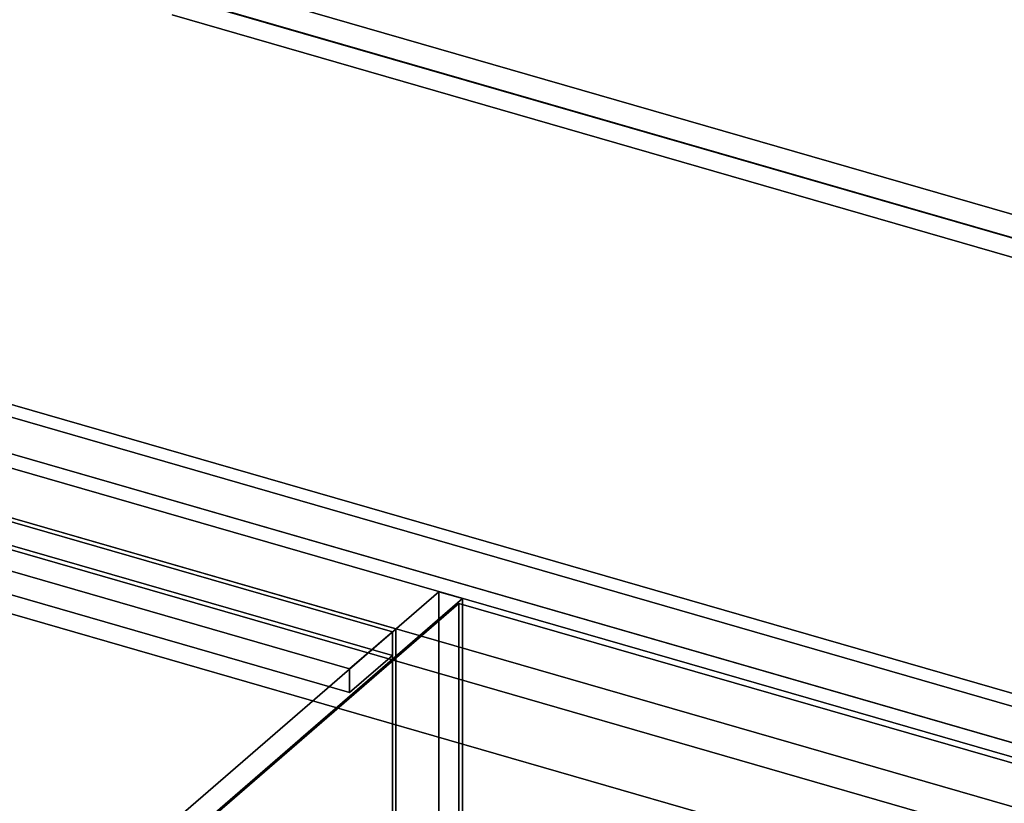
# Model space of a CAD drawing. Extents: x -1561 to 3499, y -2299 to 2343.
# Drawn here: x 1084 to 1658, y 246 to 704 of the extents above; entities that cross this region are included whole.
import ezdxf

# ---------------------------------------------------------------- set-up
doc = ezdxf.new("R2010")
doc.units = 0
doc.layers.add('layer0', color=7, linetype='CONTINUOUS')

# ---------------------------------------------------------------- blocks, each defined once
blk = doc.blocks.new('PF_OBJECT25')
at = {"layer": 'layer0'}
for p, q in [((1301.48, 346.56), (549.77, 563.56)), ((549.77, 563.56), (1301.48, 346.56)), ((551.77, 565.29), (1303.48, 348.29)), ((1303.48, 348.29), (551.77, 565.29)), ((1303.48, 348.29), (1301.48, 346.56)), ((1301.48, 346.56), (1303.48, 348.29)), ((1301.48, -276.98), (1301.48, 346.56)), ((1301.48, 346.56), (1301.48, -276.98)), ((1303.48, 348.29), (1303.48, -275.25)), ((1303.48, -275.25), (1303.48, 348.29))]:
    blk.add_line(p, q, dxfattribs=at)
blk = doc.blocks.new('PF_OBJECT26')
at = {"layer": 'layer0'}
for p, q in [((524.77, 541.91), (549.77, 563.56)), ((549.77, 563.56), (524.77, 541.91)), ((549.77, 563.56), (1301.48, 346.56)), ((549.77, 549.7), (549.77, 563.56)), ((549.77, 563.56), (549.77, 549.7)), ((1301.48, 346.56), (549.77, 563.56)), ((549.77, 549.7), (524.77, 528.05)), ((524.77, 528.05), (549.77, 549.7)), ((1301.48, 332.7), (549.77, 549.7)), ((549.77, 549.7), (1301.48, 332.7)), ((1276.48, 324.91), (524.77, 541.91)), ((524.77, 541.91), (524.77, 528.05)), ((524.77, 528.05), (524.77, 541.91)), ((524.77, 541.91), (1276.48, 324.91)), ((524.77, 528.05), (1276.48, 311.05)), ((1276.48, 311.05), (524.77, 528.05)), ((1301.48, 346.56), (1276.48, 324.91)), ((1276.48, 324.91), (1301.48, 346.56)), ((1301.48, 346.56), (1301.48, 332.7)), ((1301.48, 332.7), (1301.48, 346.56)), ((1276.48, 311.05), (1301.48, 332.7)), ((1301.48, 332.7), (1276.48, 311.05)), ((1276.48, 311.05), (1276.48, 324.91)), ((1276.48, 324.91), (1276.48, 311.05))]:
    blk.add_line(p, q, dxfattribs=at)
blk = doc.blocks.new('PF_OBJECT27')
at = {"layer": 'layer0'}
for p, q in [((1328.48, 369.94), (1045.48, 124.86)), ((1045.48, 124.86), (1328.48, 369.94)), ((1342.34, 365.94), (1328.48, 369.94)), ((1328.48, 369.94), (1328.48, -253.6)), ((1328.48, -253.6), (1328.48, 369.94)), ((1328.48, 369.94), (1342.34, 365.94)), ((1059.34, 120.86), (1342.34, 365.94)), ((1342.34, 365.94), (1059.34, 120.86)), ((1342.34, -257.6), (1342.34, 365.94)), ((1342.34, 365.94), (1342.34, -257.6))]:
    blk.add_line(p, q, dxfattribs=at)
blk = doc.blocks.new('PF_SKETCH40')
at = {"layer": 'layer0'}
blk.add_line((1295.17, 325.09), (1248.01, 284.25), dxfattribs=at)
blk = doc.blocks.new('PF_SKETCH48')
at = {"layer": 'layer0'}
blk.add_line((1295.17, 325.09), (1248.01, 284.25), dxfattribs=at)
blk = doc.blocks.new('PF_OBJECT121')
at = {"layer": 'layer0'}
for p, q in [((1196.2, 724.81), (1344.2, 852.98)), ((1344.2, 852.98), (1196.2, 724.81)), ((1344.2, 839.12), (1344.2, 852.98)), ((1344.2, 852.98), (1836.1, 710.98)), ((1344.2, 852.98), (1344.2, 839.12)), ((1836.1, 710.98), (1344.2, 852.98)), ((1344.2, 839.12), (1196.2, 710.95)), ((1196.2, 710.95), (1344.2, 839.12)), ((1836.1, 697.12), (1344.2, 839.12)), ((1344.2, 839.12), (1836.1, 697.12)), ((1688.1, 582.81), (1196.2, 724.81)), ((1196.2, 724.81), (1196.2, 710.95)), ((1196.2, 710.95), (1196.2, 724.81)), ((1196.2, 724.81), (1688.1, 582.81)), ((1196.2, 710.95), (1688.1, 568.95)), ((1688.1, 568.95), (1196.2, 710.95)), ((1836.1, 710.98), (1688.1, 582.81)), ((1688.1, 582.81), (1836.1, 710.98)), ((1836.1, 710.98), (1836.1, 697.12)), ((1836.1, 697.12), (1836.1, 710.98)), ((1688.1, 568.95), (1836.1, 697.12)), ((1836.1, 697.12), (1688.1, 568.95)), ((1688.1, 568.95), (1688.1, 582.81)), ((1688.1, 582.81), (1688.1, 568.95))]:
    blk.add_line(p, q, dxfattribs=at)
blk = doc.blocks.new('PF_OBJECT126')
at = {"layer": 'layer0'}
for p, q in [((1697.36, 566.57), (1182.94, 715.07)), ((1182.94, 715.07), (1697.36, 566.57)), ((1172.94, 706.41), (1687.36, 557.91)), ((1687.36, 557.91), (1172.94, 706.41))]:
    blk.add_line(p, q, dxfattribs=at)
blk = doc.blocks.new('PF_OBJECT153')
at = {"layer": 'layer0'}
for p, q in [((562.92, 628.18), (2650.04, 25.68)), ((2650.04, 25.68), (562.92, 628.18)), ((537.92, 606.53), (2625.04, 4.03)), ((2650.04, -11.56), (562.92, 590.94)), ((562.92, 590.94), (2650.04, -11.56)), ((2625.04, -33.21), (537.92, 569.29)), ((1862.94, 224.03), (859.68, 513.65)), ((859.68, 476.41), (1862.94, 186.79)), ((1013.98, 413.1), (1814.44, 182.03)), ((1814.44, 182.03), (1054.07, 401.53)), ((1814.44, 144.79), (1013.98, 375.86)), ((1054.07, 364.29), (1814.44, 144.79))]:
    blk.add_line(p, q, dxfattribs=at)
blk = doc.blocks.new('PF_OBJECT156')
at = {"layer": 'layer0'}
for p, q in [((1861.95, 253.18), (562.92, 628.18)), ((562.92, 628.18), (1861.95, 253.18)), ((556.42, 622.55), (1855.45, 247.55)), ((1855.45, 247.55), (556.42, 622.55))]:
    blk.add_line(p, q, dxfattribs=at)
blk = doc.blocks.new('PF_OBJECT182')
at = {"layer": 'layer0'}
for p, q in [((1062.71, 122.77), (1340.21, 363.09)), ((1340.21, 363.09), (1062.71, 122.77)), ((1340.21, -243.12), (1340.21, 363.09)), ((1340.21, 363.09), (1858.09, 213.59)), ((1340.21, 363.09), (1340.21, -243.12)), ((1858.09, 213.59), (1340.21, 363.09))]:
    blk.add_line(p, q, dxfattribs=at)

msp = doc.modelspace()

# ---------------------------------------------------------------- block references
for name in ['PF_OBJECT126', 'PF_OBJECT156', 'PF_OBJECT121', 'PF_OBJECT153', 'PF_OBJECT27', 'PF_OBJECT26', 'PF_OBJECT25', 'PF_OBJECT182', 'PF_SKETCH40', 'PF_SKETCH48']:
    msp.add_blockref(name, (0, 0))

doc.saveas('drawing.dxf')
